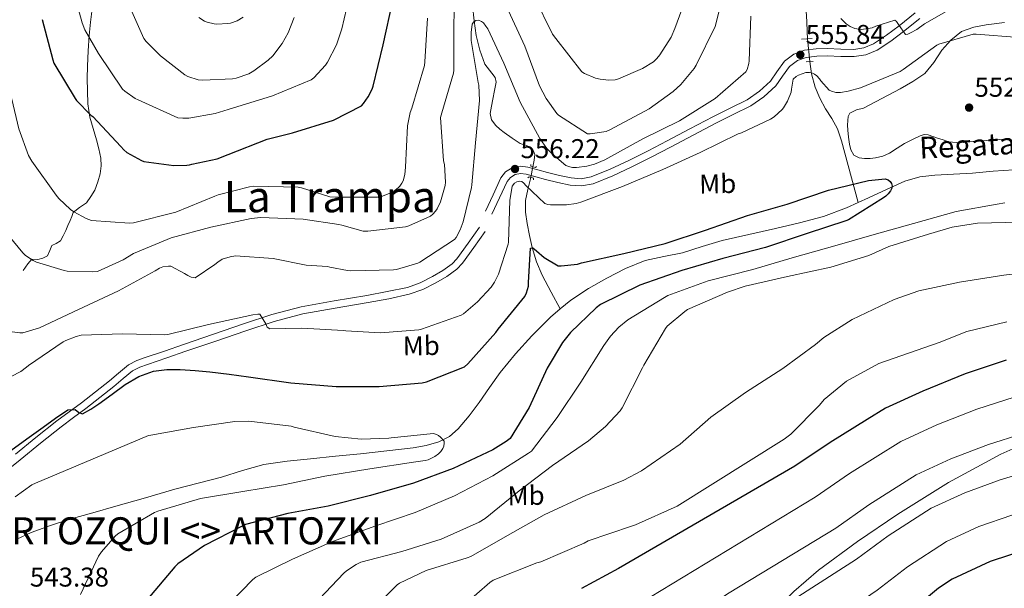
# Model space of a CAD drawing. Extents: x 634528 to 641430, y 743835 to 748599.
# Drawn here: x 636466 to 636829, y 746317 to 746527 of the extents above; entities that cross this region are included whole.
import ezdxf
from ezdxf.enums import TextEntityAlignment as Align

# ---------------------------------------------------------------- set-up
doc = ezdxf.new("R2010")
doc.units = 0
doc.header["$MEASUREMENT"] = 0
for name, pattern in [('DGN Style 2', [79.28764, 47.572584, -31.715056]), ('DGN Style 3', [111.002696, 79.28764, -31.715056]), ('DGN Style 5', [55.501348, 23.786292, -31.715056])]:
    doc.linetypes.add(name, pattern=pattern)
for name, color, linetype in [('Nivel 11', 7, 'Continuous'), ('Nivel 21', 7, 'Continuous'), ('Nivel 22', 7, 'Continuous'), ('Nivel 35', 7, 'Continuous'), ('Nivel 36', 7, 'Continuous'), ('Nivel 37', 7, 'Continuous'), ('Nivel 4', 7, 'Continuous'), ('Nivel 41', 7, 'Continuous'), ('Nivel 43', 7, 'Continuous'), ('Nivel 45', 7, 'Continuous'), ('Nivel 5', 7, 'Continuous'), ('Nivel 57', 7, 'Continuous'), ('Nivel 7', 7, 'Continuous')]:
    doc.layers.add(name, color=color, linetype=linetype)
doc.styles.add('Style-arial', font='arial.shx', dxfattribs={"bigfont": 'arialbig.shx'})
doc.styles.add('Style-arialn', font='arialn.shx', dxfattribs={"bigfont": 'arialnbig.shx'})
doc.styles.add('Style-times', font='times.shx', dxfattribs={"bigfont": 'timesbig.shx'})
doc.styles.add('Style-timesi', font='timesi.shx', dxfattribs={"bigfont": 'timesibig.shx'})

# ---------------------------------------------------------------- blocks, each defined once
blk = doc.blocks.new('5PATER_3')
at = {"layer": 'Nivel 7', "linetype": 'Continuous', "lineweight": 0}
h = blk.add_hatch(color=53, dxfattribs=at)
edge = h.paths.add_edge_path()
edge.add_ellipse((0, 0), major_axis=(-1.071360849563173, -1.134225387257681), ratio=0.9994267266554793, start_angle=0, end_angle=360)

msp = doc.modelspace()

# ---------------------------------------------------------------- linework, layer by layer
at = {"layer": 'Nivel 11', "color": 142, "linetype": 'DGN Style 3', "lineweight": 13}
for points in [[(636632.662, 746531.6969999999, 561.2570000000001), (636633.274, 746526.146, 560.355), (636634.006, 746520.625, 559.465), (636635.365, 746515.2860000001, 558.888), (636637.27, 746510.065, 558.633), (636639.78, 746506.8019999999, 558.592)], [(636755.6699999999, 746529.713, 556.073), (636755.8940000001, 746525.8770000001, 555.553), (636756.054, 746522.033, 555.113), (636756.246, 746519.453, 555.013)], [(636757.014, 746511.0619999999, 554.767), (636757.719, 746506.4990000001, 554.48), (636759.0619999999, 746501.6170000001, 554.153), (636760.7660000001, 746497.5619999999, 553.847), (636762.774, 746493.6810000001, 553.513), (636765.21, 746490.088, 552.824), (636767.318, 746486.321, 552.105), (636768.699, 746481.81, 551.999), (636769.942, 746477.297, 551.849), (636772.408, 746468.2050000001, 550.797), (636774.875, 746459.1130000001, 549.745)], [(636639.78, 746506.8019999999, 558.592), (636640.9979999999, 746505.2209999999, 558.58), (636641.3659999999, 746503.473, 558.569), (636640.834, 746500.3740000001, 558.573), (636640.2139999999, 746497.2650000001, 558.569), (636639.655, 746494.604, 558.24), (636639.1259999999, 746491.953, 557.865), (636639.621, 746489.6229999999, 557.768), (636641.2380000001, 746487.537, 557.673), (636642.7479999999, 746486.173, 557.582), (636644.31, 746484.977, 557.481), (636647.2390000001, 746482.852, 556.92), (636650.1980000001, 746480.817, 556.457), (636652.5549999999, 746480.121, 556.457), (636654.8060000001, 746478.9610000001, 556.457), (636655.6259999999, 746476.8400000001, 556.457), (636655.446, 746474.673, 556.457), (636654.9510000001, 746472.2450000001, 556.1270000000001)], [(636654.1529999999, 746468.433, 555.416), (636654.038, 746467.889, 555.3050000000001), (636653.1159999999, 746463.854, 554.953), (636652.246, 746459.825, 554.537), (636652.193, 746455.5930000001, 553.277), (636652.8859999999, 746451.3770000001, 551.977), (636653.652, 746446.932, 551.184), (636654.6780000001, 746442.4809999999, 550.505), (636656.2660000001, 746437.271, 549.869), (636658.3899999999, 746432.3049999999, 549.1610000000001), (636661.693, 746426.092, 548.038), (636664.996, 746419.878, 546.916)]]:
    msp.add_polyline3d(points, dxfattribs=at)
at = {"layer": 'Nivel 11', "color": 142, "linetype": 'Continuous', "lineweight": 13}
for points in [[(636832.2779999999, 746471.217, 551.2090000000001), (636824.6270000001, 746470.6229999999, 551.016), (636816.9820000001, 746469.9369999999, 550.825), (636810.0730000001, 746469.5730000001, 550.852), (636803.158, 746469.233, 550.953), (636797.5719999999, 746468.5460000001, 550.905), (636792.1499999999, 746466.993, 550.761), (636785.388, 746463.9550000001, 550.302), (636778.71, 746460.8489999999, 549.865), (636774.875, 746459.1130000001, 549.745)], [(636774.875, 746459.1130000001, 549.745), (636770.521, 746457.142, 549.6080000000001), (636762.1340000001, 746453.9369999999, 549.3530000000001), (636753.2679999999, 746451.6300000001, 549.064), (636744.342, 746449.585, 548.777), (636734.5460000001, 746447.3570000001, 548.823), (636724.7579999999, 746445.105, 548.841), (636717.4070000001, 746442.908, 548.497), (636710.102, 746440.561, 548.1370000000001), (636703.1840000001, 746439.2150000001, 547.862), (636696.2779999999, 746437.7450000001, 547.625), (636689.1370000001, 746434.841, 547.514), (636682.2620000001, 746431.281, 547.433), (636675.4180000001, 746427.4720000001, 547.1800000000001), (636668.8859999999, 746423.1529999999, 546.921), (636664.996, 746419.878, 546.916)], [(636664.996, 746419.878, 546.916), (636661.3870000001, 746416.8400000001, 546.912), (636654.486, 746409.905, 546.921), (636648.51, 746403.3300000001, 546.514), (636642.902, 746396.4650000001, 546.153), (636638.9720000001, 746390.916, 546.122), (636635.094, 746385.3289999999, 546.153), (636631.3870000001, 746380.4199999999, 546.217), (636627.4140000001, 746375.665, 546.2810000000001), (636624.172, 746372.808, 546.322), (636620.31, 746370.865, 546.345), (636615.5789999999, 746369.5079999999, 546.258), (636610.774, 746368.689, 546.089), (636601.051, 746367.571, 545.636), (636591.318, 746366.513, 545.321), (636582.102, 746365.584, 545.288), (636572.8859999999, 746364.6570000001, 545.2570000000001), (636564.288, 746363.7749999999, 545.226), (636555.7339999999, 746362.4809999999, 545.193), (636547.888, 746360.297, 544.718), (636540.118, 746357.8729999999, 544.169), (636531.497, 746355.6799999999, 544.263), (636522.902, 746353.3929999999, 544.297), (636512.0390000001, 746350.2590000001, 543.892), (636501.176, 746347.125, 543.486), (636492.696, 746344.757, 543.4540000000001), (636484.216, 746342.389, 543.422), (636477.006, 746340.078, 543.424), (636469.8800000001, 746337.4610000001, 543.422), (636464.587, 746335.0630000001, 543.366)]]:
    msp.add_polyline3d(points, dxfattribs=at)
at = {"layer": 'Nivel 21', "color": 1, "linetype": 'DGN Style 2', "lineweight": 0, "extrusion": (-0.01608926963070052, -0.000778513046646799, 0.9998702562433723), "elevation": -10270.78499627979, "flags": 128}
msp.add_lwpolyline([(-714872.2873375807, 672011.3308741893), (-714872.2873375809, 672015.3040321271)], dxfattribs=at)
at = {"layer": 'Nivel 21', "color": 1, "linetype": 'DGN Style 2', "lineweight": 0, "flags": 128}
for points, elevation in [([(636755.6699999999, 746510.9610000001), (636758.23, 746511.1529999999)], 554.665), ([(636654.217, 746473.0789999999), (636654.2280000001, 746472.4650000001), (636655.885, 746471.96), (636656.2690000001, 746472.4140000001)], 556.8580000000001), ([(636655.1640000001, 746467.5), (636655.1599999999, 746468.115), (636653.5079999999, 746468.6359999999), (636653.119, 746468.1869999999)], 556.857)]:
    msp.add_lwpolyline(points, dxfattribs=dict(at, elevation=elevation))
at = {"layer": 'Nivel 21', "color": 7, "linetype": 'DGN Style 3', "lineweight": 0}
for points in [[(636492.4580000001, 746530.4709999999, 580.946), (636491.8589999999, 746525.5989999999, 580.482), (636491.3700000001, 746520.743, 579.8580000000001), (636490.9639999999, 746515.0449999999, 578.813), (636490.666, 746509.351, 577.682), (636490.595, 746504.838, 576.7), (636490.666, 746500.327, 575.7620000000001), (636490.881, 746495.4539999999, 575.445), (636491.5619999999, 746490.5989999999, 575.25), (636492.756, 746486.3940000001, 574.671), (636494.058, 746482.2150000001, 574.098), (636494.9280000001, 746478.8659999999, 573.657), (636495.658, 746475.4950000001, 573.266), (636495.7720000001, 746472.6240000001, 573.0070000000001), (636495.338, 746469.7350000001, 572.754), (636494.53, 746466.679, 572.469), (636493.354, 746463.719, 572.178), (636491.96, 746461.27, 571.746), (636490.2820000001, 746459.047, 571.282), (636487.703, 746457.3160000001, 570.96), (636485.4180000001, 746455.399, 570.642), (636484.861, 746453.932, 570.461), (636484.3300000001, 746452.4550000001, 570.258), (636483.504, 746450.629, 569.927), (636482.666, 746448.807, 569.554), (636481.7110000001, 746446.861, 569.13), (636480.682, 746444.967, 568.658), (636479.1910000001, 746444.04, 568.0120000000001), (636477.5460000001, 746443.3030000001, 567.378), (636476.858, 746441.3740000001, 566.962), (636475.946, 746439.463, 566.61), (636474.203, 746438.5430000001, 566.326), (636472.362, 746438.0549999999, 566.034), (636470.186, 746438.247, 565.65), (636468.7139999999, 746436.5190000001, 565.33), (636467.0109999999, 746433.9950000001, 564.852)], [(636795.9169999999, 746529.0179999999, 560.988), (636789.9990000001, 746524.2690000001, 560.041), (636785.3489999999, 746520.767, 559.414), (636780.5819999999, 746517.6140000001, 558.761), (636777.0149999999, 746516.1170000001, 558.133), (636773.233, 746515.5560000001, 557.481), (636768.5279999999, 746515.6699999999, 556.631), (636763.4850000001, 746515.8729999999, 556.1370000000001), (636759.4099999999, 746515.73, 556.1370000000001), (636755.1159999999, 746515.2420000001, 556.1370000000001), (636751.1840000001, 746513.804, 556.1370000000001), (636747.662, 746511.1910000001, 556.1370000000001), (636744.8319999999, 746507.2339999999, 556.307), (636742.5090000001, 746503.8940000001, 556.585), (636738.467, 746500.1699999999, 556.889), (636733.892, 746497.01, 557.1610000000001), (636727.6529999999, 746493.896, 557.3770000000001), (636721.233, 746490.6799999999, 557.545), (636712.8289999999, 746486.247, 557.7760000000001), (636704.4550000001, 746481.842, 557.993), (636697.385, 746478.2150000001, 558.095), (636690.3060000001, 746474.6410000001, 558.057), (636683.378, 746471.371, 557.742), (636676.3910000001, 746468.6070000001, 557.417), (636672.7450000001, 746467.9029999999, 557.384), (636669.003, 746468.1710000001, 557.3530000000001), (636664.699, 746469.0819999999, 557.289), (636660.2779999999, 746470.1540000001, 557.1610000000001), (636656.7660000001, 746471.129, 556.976), (636653.038, 746472.176, 556.777), (636650.3459999999, 746472.5260000001, 556.672), (636647.352, 746471.9539999999, 556.585), (636644.801, 746470.365, 556.562), (636643.163, 746468.186, 556.585), (636640.23, 746461.9539999999, 556.681), (636637.4140000001, 746455.97, 556.777)], [(636635.2320000001, 746449.9950000001, 557.3530000000001), (636631.0079999999, 746444.139, 557.641), (636626.8700000001, 746438.402, 557.865), (636625.1329999999, 746436.479, 557.895), (636621.7760000001, 746434.034, 557.884), (636617.888, 746431.838, 557.865), (636613.3160000001, 746429.476, 557.865), (636608.6440000001, 746427.841, 557.865), (636601.233, 746426.2660000001, 557.844), (636593.6680000001, 746424.8219999999, 557.801), (636581.628, 746422.854, 557.654), (636569.487, 746420.6410000001, 557.097), (636558.723, 746417.7779999999, 556.186), (636548.233, 746414.358, 555.177), (636537.173, 746410.581, 554.046), (636526.132, 746406.7990000001, 552.937), (636519.0619999999, 746404.371, 552.76), (636511.9990000001, 746401.939, 552.745), (636508.898, 746400.9099999999, 552.604), (636505.852, 746399.267, 552.2330000000001), (636502.1780000001, 746396.233, 551.331), (636498.754, 746393.4029999999, 550.429), (636493.602, 746389.3389999999, 550.013), (636488.4839999999, 746385.3019999999, 549.597), (636483.956, 746381.963, 549.469), (636479.3289999999, 746378.5800000001, 549.533), (636471.6840000001, 746372.4709999999, 549.604), (636464.1680000001, 746366.31, 549.6610000000001)]]:
    msp.add_polyline3d(points, dxfattribs=at)
at = {"layer": 'Nivel 21', "color": 7, "linetype": 'Continuous', "lineweight": 0}
for points in [[(636797.5860000001, 746526.9340000001, 560.988), (636791.638, 746522.1610000001, 560.041), (636786.8899999999, 746518.585, 559.414), (636781.8459999999, 746515.2490000001, 558.761), (636777.7390000001, 746513.5249999999, 558.133), (636773.398, 746512.881, 557.481), (636768.442, 746513.0009999999, 556.631), (636763.4780000001, 746513.2010000001, 556.1370000000001), (636759.608, 746513.065, 556.1370000000001), (636755.7339999999, 746512.625, 556.1370000000001), (636752.4639999999, 746511.429, 556.1370000000001), (636749.5900000001, 746509.297, 556.1370000000001), (636747.014, 746505.6950000001, 556.307), (636744.534, 746502.129, 556.585), (636740.139, 746498.0800000001, 556.889), (636735.254, 746494.7050000001, 557.1610000000001), (636728.8470000001, 746491.5079999999, 557.3770000000001), (636722.4539999999, 746488.3049999999, 557.545), (636714.0730000001, 746483.885, 557.7760000000001), (636705.686, 746479.473, 557.993), (636698.5959999999, 746475.835, 558.095), (636691.4780000001, 746472.2409999999, 558.057), (636684.44, 746468.9199999999, 557.742), (636677.142, 746466.033, 557.417), (636672.906, 746465.2150000001, 557.384), (636668.6300000001, 746465.521, 557.3530000000001), (636664.108, 746466.4780000001, 557.289), (636659.6059999999, 746467.5689999999, 557.1610000000001), (636656.048, 746468.557, 556.976), (636652.5020000001, 746469.5530000001, 556.777), (636650.426, 746469.8230000001, 556.672), (636648.342, 746469.425, 556.585), (636646.6359999999, 746468.362, 556.562), (636645.462, 746466.801, 556.585), (636642.646, 746460.817, 556.681), (636639.8300000001, 746454.8330000001, 556.777)], [(636459.469, 746359.1359999999, 549.652), (636465.848, 746364.2339999999, 549.6610000000001), (636473.3640000001, 746370.395, 549.604), (636480.952, 746376.4580000001, 549.533), (636485.537, 746379.81, 549.469), (636490.104, 746383.1780000001, 549.597), (636495.256, 746387.2420000001, 550.013), (636500.408, 746391.3060000001, 550.429), (636503.879, 746394.1740000001, 551.331), (636507.3500000001, 746397.041, 552.2330000000001), (636509.96, 746398.449, 552.604), (636512.854, 746399.409, 552.745), (636519.9299999999, 746401.8459999999, 552.76), (636526.9979999999, 746404.273, 552.937), (636538.037, 746408.0549999999, 554.046), (636549.078, 746411.825, 555.177), (636559.4809999999, 746415.217, 556.186), (636570.0700000001, 746418.033, 557.097), (636582.0830000001, 746420.223, 557.654), (636594.1340000001, 746422.193, 557.801), (636601.7609999999, 746423.648, 557.844), (636609.3659999999, 746425.2650000001, 557.865), (636614.375, 746427.0179999999, 557.865), (636619.158, 746429.4890000001, 557.865), (636623.223, 746431.7849999999, 557.884), (636626.929, 746434.4839999999, 557.895), (636628.95, 746436.7209999999, 557.865), (636633.1740000001, 746442.577, 557.641), (636637.398, 746448.433, 557.3530000000001)]]:
    msp.add_polyline3d(points, dxfattribs=at)
at = {"layer": 'Nivel 22', "color": 142, "linetype": 'DGN Style 5', "lineweight": 0, "extrusion": (0.002659872947076081, -0.02906118997254609, 0.9995740954593035), "elevation": -19446.27631177392, "flags": 128}
msp.add_lwpolyline([(702147.8036261494, 685090.4119410585), (702147.8036261492, 685098.841604219)], dxfattribs=at)
at = {"layer": 'Nivel 22', "color": 142, "linetype": 'DGN Style 5', "lineweight": 0, "extrusion": (-0.03679771723266882, -0.1757805740487889, 0.9837413876591464), "elevation": -154095.6834525701, "flags": 128}
msp.add_lwpolyline([(470197.0431164398, 847179.5568062286), (470197.0431164398, 847183.5158047131)], dxfattribs=at)
at = {"layer": 'Nivel 35', "color": 92, "linetype": 'DGN Style 3', "lineweight": 0}
msp.add_polyline3d([(636664.912, 746190.23, 604.298), (636665.9110000001, 746199.3470000001, 603.16), (636667.862, 746210.801, 601.641), (636672.611, 746227.953, 599.49), (636675.963, 746236.1089999999, 598.412), (636680.79, 746243.5050000001, 597.3530000000001), (636689.1780000001, 746253.0989999999, 596.098), (636702.1799999999, 746266.8019999999, 594.916), (636715.4780000001, 746280.2409999999, 594.217), (636733.138, 746298.139, 594.433), (636751.19, 746315.6969999999, 594.473), (636760.25, 746323.517, 593.857), (636774.6070000001, 746334.1880000001, 592.708), (636789.462, 746344.2409999999, 591.4010000000001), (636808.189, 746355.916, 589.423), (636827.5419999999, 746366.385, 587.433), (636835.29, 746369.7209999999, 587.284)], dxfattribs=at)
at = {"layer": 'Nivel 36', "color": 92, "linetype": 'Continuous', "lineweight": 0}
msp.add_polyline3d([(636830.422, 746482.6089999999, 552.041), (636823.8289999999, 746482.1229999999, 552.041), (636817.2380000001, 746481.585, 552.041), (636812.6710000001, 746481.122, 552.041), (636808.2139999999, 746481.521, 552.041), (636806.1980000001, 746482.193, 552.041), (636804.182, 746482.865, 552.041), (636802.4539999999, 746483.4410000001, 552.041), (636800.726, 746484.017, 552.041), (636799.2350000001, 746484.1370000001, 552.048), (636797.7820000001, 746483.6969999999, 552.041), (636794.902, 746482.2890000001, 551.929), (636792.0220000001, 746480.881, 551.785), (636789.206, 746479.0889999999, 551.785), (636786.3899999999, 746477.297, 551.785), (636783.9550000001, 746476.22, 551.785), (636781.334, 746475.5689999999, 551.785), (636779.2919999999, 746475.3319999999, 551.785), (636777.2380000001, 746475.3770000001, 551.785), (636775.217, 746475.587, 551.807), (636773.334, 746476.5930000001, 551.849), (636772.1640000001, 746478.527, 551.903), (636771.7339999999, 746480.625, 551.977), (636771.3130000001, 746483.1840000001, 552.134), (636771.03, 746485.7450000001, 552.361), (636770.9750000001, 746487.5689999999, 552.635), (636771.03, 746489.3929999999, 552.873), (636771.139, 746490.79, 552.924), (636771.798, 746492.081, 552.937), (636774.257, 746493.2650000001, 552.937), (636776.79, 746493.9369999999, 552.937), (636783.591, 746497.4340000001, 552.937), (636790.358, 746501.041, 552.937), (636795.0179999999, 746503.6699999999, 553.104), (636799.446, 746506.673, 553.513), (636802.7620000001, 746510.781, 554.08), (636805.7180000001, 746515.2490000001, 554.665), (636809.031, 746519.023, 555.164), (636813.014, 746522.1610000001, 555.497), (636817.4750000001, 746523.81, 555.547), (636822.102, 746524.5930000001, 555.561), (636828.7820000001, 746525.46, 555.717)], dxfattribs=at)
at = {"layer": 'Nivel 4', "color": 30, "linetype": 'Continuous', "lineweight": 30, "flags": 128}
for points, elevation in [([(636592.463, 746495.6000000001), (636594.223, 746498.0959999999), (636595.631, 746500.848), (636596.047, 746502.0320000001), (636599.6950000001, 746517.2960000001), (636603.247, 746533.4240000001)], 575), ([(636473.929, 746526.5719999999), (636477.8970000001, 746511.6599999999), (636478.281, 746510.54), (636486.185, 746497.452), (636486.6969999999, 746496.716), (636491.913, 746491.308), (636492.6170000001, 746490.764), (636502.9850000001, 746479.8200000001), (636504.1370000001, 746478.476), (636505.193, 746477.548), (636510.5689999999, 746474.6359999999), (636511.5290000001, 746474.284), (636522.5689999999, 746472.8119999999), (636527.369, 746472.844), (636528.2649999999, 746472.9720000001), (636529.193, 746473.2919999999), (636538.479, 746475.2479999999), (636542.6070000001, 746476.848), (636556.9750000001, 746482.4480000001), (636566.351, 746484.8160000001), (636581.4550000001, 746489.52), (636591.6950000001, 746494.7679999999), (636592.463, 746495.6000000001)], 575), ([(636519.967, 746397.6070000001), (636524.9110000001, 746397.5519999999), (636530.3740000001, 746397.209), (636535.8230000001, 746396.6880000001), (636542.9269999999, 746395.7760000001), (636550.031, 746394.8640000001), (636565.679, 746392.6240000001), (636582.351, 746391.28), (636598.2550000001, 746391.2479999999), (636614.0630000001, 746392.592), (636615.727, 746393.0079999999), (636629.7110000001, 746398.5760000001), (636630.9269999999, 746399.6640000001), (636641.327, 746411.152), (636642.1910000001, 746412.3999999999), (636652.0149999999, 746424.496), (636652.6229999999, 746425.872), (636653.2949999999, 746428.2720000001), (636653.2949999999, 746429.6159999999), (636654.031, 746442.3200000001), (636654.8630000001, 746442.3840000001), (636655.567, 746441.9680000001), (636656.2069999999, 746441.264), (636659.1510000001, 746438.8319999999), (636664.3030000001, 746435.824), (636665.3910000001, 746435.7919999999), (636671.4070000001, 746436.432), (636672.879, 746436.848), (636688.463, 746440.368), (636703.7590000001, 746444.0160000001), (636718.639, 746448.912), (636734.095, 746454.352), (636748.7509999999, 746458.48), (636763.9510000001, 746463.696), (636778.639, 746467.1840000001), (636784.8470000001, 746467.824), (636785.935, 746467.44), (636786.639, 746466.8), (636787.2150000001, 746466.0959999999), (636787.4070000001, 746465.2), (636787.2790000001, 746464.368), (636786.767, 746463.3759999999), (636785.967, 746462.3200000001), (636785.071, 746461.4240000001), (636784.271, 746460.8160000001), (636771.2790000001, 746452.784), (636770.287, 746452.3999999999), (636756.0149999999, 746447.632), (636740.655, 746442.5120000001), (636724.9750000001, 746438.4480000001), (636709.871, 746434.0320000001), (636694.3189999999, 746428.6240000001), (636679.8870000001, 746421.4880000001), (636678.2550000001, 746420.304), (636668.783, 746411.2479999999), (636665.807, 746407.504), (636660.1429999999, 746398.0959999999), (636653.615, 746383.5360000001), (636646.5109999999, 746372.176), (636645.1030000001, 746371.024), (636640.111, 746367.888), (636625.5190000001, 746361.0719999999), (636610.8630000001, 746355.632), (636595.087, 746351.0560000001), (636579.503, 746347.216), (636564.527, 746344.496), (636549.007, 746340.368), (636547.791, 746339.8559999999), (636533.9029999999, 746332.6880000001), (636524.0149999999, 746325.872), (636522.9269999999, 746324.784), (636512.783, 746312.912)], 550), ([(636829.4550000001, 746401.0079999999), (636814.3189999999, 746396.0160000001), (636798.7350000001, 746389.584), (636785.007, 746383.3119999999), (636778.2550000001, 746379.1200000001), (636764.5590000001, 746370.608), (636751.4709999999, 746361.9040000001), (636686.5430000001, 746324.1440000001), (636672.879, 746316.848)], 575), ([(636462.3829999999, 746367.632), (636468.362, 746371.99), (636474.351, 746376.3360000001), (636478.895, 746379.577), (636483.503, 746382.736), (636486.095, 746382.8), (636487.5120000001, 746381.7520000001), (636488.9110000001, 746381.1680000001), (636491.912, 746382.8729999999), (636494.895, 746384.8800000001), (636499.7690000001, 746388.4890000001), (636504.6229999999, 746392.048), (636509.594, 746394.9839999999), (636515.023, 746396.9439999999), (636519.967, 746397.6070000001)], 550), ([(636838.185, 746331.5959999999), (636823.497, 746326.7960000001), (636809.577, 746320.236), (636804.4569999999, 746316.908), (636792.041, 746306.604), (636778.3130000001, 746297.068), (636764.0730000001, 746287.148), (636739.1059999999, 746270.1780000001), (636709.0009999999, 746248.94), (636696.521, 746238.06), (636692.4569999999, 746233.4199999999), (636681.6410000001, 746221.196), (636679.4650000001, 746218.0279999999), (636670.8570000001, 746205.5800000001), (636663.433, 746192.3640000001)], 600)]:
    msp.add_lwpolyline(points, dxfattribs=dict(at, elevation=elevation))
at = {"layer": 'Nivel 5', "color": 30, "linetype": 'Continuous', "lineweight": 0, "flags": 128}
for points, elevation in [([(636484.3219999999, 746541.453), (636488.706, 746525.2930000001), (636489.73, 746522.797), (636494.7220000001, 746513.997), (636503.6499999999, 746500.909), (636504.45, 746500.173), (636508.3219999999, 746497.517), (636509.442, 746496.9410000001), (636524.0660000001, 746490.381), (636525.794, 746490.189), (636528.098, 746490.253), (636537.73, 746491.9169999999), (636542.5619999999, 746493.389), (636558.946, 746498.4450000001), (636573.186, 746504.3970000001), (636574.146, 746505.1329999999), (636578.466, 746509.709), (636579.202, 746510.797), (636582.4979999999, 746517.2609999999), (636584.4820000001, 746523.149), (636587.906, 746538.061)], 580), ([(636645.257, 746531.3400000001), (636651.977, 746516.7479999999), (636657.3530000001, 746502.1240000001), (636659.817, 746497.4839999999), (636663.753, 746491.9480000001), (636664.425, 746491.3400000001), (636675.1130000001, 746484.4280000001), (636676.041, 746484.4280000001), (636681.9610000001, 746485.2919999999), (636683.369, 746485.9639999999), (636697.801, 746493.7080000001), (636706.6329999999, 746500.044), (636709.4809999999, 746502.6680000001), (636714.3770000001, 746508.4920000001), (636715.145, 746509.74), (636722.185, 746523.9480000001), (636722.5689999999, 746525.2919999999), (636726.2490000001, 746540.46)], 565), ([(636457.0009999999, 746452.396), (636466.8570000001, 746440.5560000001), (636467.8489999999, 746439.628), (636470.665, 746437.74), (636471.9450000001, 746437.132), (636482.0889999999, 746434.0279999999), (636483.2409999999, 746433.8360000001), (636492.6810000001, 746433.548), (636494.345, 746433.74), (636503.881, 746437.9639999999), (636507.625, 746440.2679999999), (636521.577, 746446.06), (636536.2010000001, 746450.06), (636551.0490000001, 746453.2280000001), (636554.6329999999, 746453.548), (636570.2490000001, 746452.94), (636583.4010000001, 746451.0519999999), (636584.4569999999, 746450.764), (636592.361, 746448.588), (636594.0249999999, 746448.5560000001), (636607.977, 746450.156), (636609.193, 746450.5079999999), (636617.2250000001, 746454.092), (636618.057, 746454.764), (636619.081, 746455.8840000001), (636619.6570000001, 746456.8119999999), (636620.841, 746459.372), (636622.5689999999, 746465.4199999999), (636622.6969999999, 746466.6680000001), (636622.3130000001, 746473.1640000001), (636622.0249999999, 746474.5079999999), (636620.8090000001, 746490.412), (636621.3530000001, 746492.172), (636625.6410000001, 746506.764), (636625.737, 746507.852), (636625.8330000001, 746523.0519999999), (636626.057, 746538.412)], 565), ([(636712.4569999999, 746537.388), (636707.3049999999, 746523.2760000001), (636705.865, 746520.0760000001), (636701.7690000001, 746513.5160000001), (636700.6810000001, 746512.172), (636699.433, 746511.02), (636695.3049999999, 746508.46), (636686.537, 746504.716), (636685.257, 746504.3640000001), (636682.9850000001, 746504.2679999999), (636679.689, 746504.588), (636677.993, 746505.004), (636673.993, 746506.7), (636672.969, 746507.3400000001), (636663.337, 746519.5320000001), (636662.185, 746521.196), (636655.4650000001, 746535.084)], 570), ([(636768.521, 746526.9880000001), (636770.409, 746525.004), (636771.913, 746524.0120000001), (636773.6089999999, 746523.2760000001), (636775.081, 746522.9880000001), (636776.169, 746522.956), (636780.041, 746523.5), (636781.449, 746524.108), (636788.361, 746526.3800000001), (636789.065, 746525.8999999999), (636789.7050000001, 746524.6840000001), (636792.3289999999, 746521.068), (636793.1610000001, 746521.196), (636794.185, 746521.612), (636796.521, 746522.9240000001), (636799.369, 746525.0360000001), (636812.4890000001, 746532.46)], 560), ([(636506.05, 746531.7250000001), (636511.49, 746519.565), (636512.3219999999, 746518.4450000001), (636517.5700000001, 746513.165), (636526.6259999999, 746506.1570000001), (636527.682, 746505.6130000001), (636531.4580000001, 746504.365), (636533.2180000001, 746504.2050000001), (636544.1939999999, 746504.685), (636545.538, 746504.973), (636550.1780000001, 746506.605), (636552.034, 746507.629), (636557.3459999999, 746511.565), (636559.01, 746513.1969999999), (636562.466, 746517.773), (636564.642, 746521.645), (636566.946, 746527.341)], 585), ([(636523.273, 746455.5959999999), (636507.689, 746451.628), (636506.217, 746451.5320000001), (636492.233, 746452.524), (636490.217, 746453.26), (636485.7050000001, 746455.6599999999), (636484.4890000001, 746456.524), (636480.105, 746460.652), (636479.1130000001, 746461.868), (636470.121, 746474.348), (636468.969, 746476.46), (636465.321, 746486.2520000001), (636462.7609999999, 746497.196), (636458.6969999999, 746513.068), (636455.209, 746527.8200000001)], 570), ([(636461.129, 746411.7239999999), (636465.7050000001, 746411.02), (636466.825, 746411.02), (636472.9369999999, 746412.8759999999), (636487.433, 746419.692), (636502.0889999999, 746426.604), (636515.689, 746433.9639999999), (636517.257, 746434.892), (636518.473, 746435.372), (636520.585, 746435.6599999999), (636521.449, 746435.628), (636526.5050000001, 746433.004), (636527.689, 746432.172), (636528.969, 746431.5320000001), (636530.4410000001, 746431.372), (636537.673, 746436.2039999999), (636538.7609999999, 746437.1640000001), (636540.361, 746438.1880000001), (636543.273, 746439.084), (636545.321, 746439.4040000001), (636559.1769999999, 746438.5079999999), (636571.337, 746436.044), (636579.2409999999, 746435.4680000001), (636580.041, 746435.308), (636586.537, 746434.0279999999), (636587.7849999999, 746433.9639999999), (636603.497, 746434.284), (636604.6810000001, 746434.476), (636612.4569999999, 746436.78), (636613.2250000001, 746437.132), (636626.057, 746445.452), (636626.601, 746446.1880000001), (636628.105, 746449.004), (636629.257, 746452.0120000001), (636632.297, 746464.6200000001), (636632.361, 746465.612), (636633.801, 746481.132), (636635.209, 746496.78), (636634.953, 746502.348), (636634.6969999999, 746503.3400000001), (636632.233, 746518.828), (636632.1370000001, 746521.7720000001), (636632.585, 746524.8119999999), (636633.065, 746525.5800000001), (636633.8970000001, 746526.22), (636634.8570000001, 746526.3160000001), (636635.9450000001, 746525.8999999999), (636636.6810000001, 746525.2919999999), (636637.6410000001, 746524.1400000001), (636638.3130000001, 746523.084), (636644.2649999999, 746510.5079999999), (636650.2490000001, 746496.1400000001), (636657.4809999999, 746482.7), (636660.041, 746479.084), (636661.993, 746477.004), (636667.1130000001, 746472.78), (636668.521, 746472.236), (636669.4809999999, 746472.0760000001), (636671.017, 746472.044), (636674.825, 746472.524), (636677.6089999999, 746473.26), (636681.449, 746474.8600000001), (636695.4650000001, 746482.54), (636708.9369999999, 746489.196), (636722.0889999999, 746497.4199999999), (636733.513, 746507.244), (636733.8970000001, 746508.108), (636734.5689999999, 746510.412), (636734.6969999999, 746511.4040000001), (636735.273, 746527.788)], 560), ([(636616.041, 746527.02), (636615.081, 746510.9240000001), (636614.953, 746509.6440000001), (636610.345, 746493.932), (636609.7050000001, 746492.2679999999), (636608.6810000001, 746487.372), (636607.9450000001, 746472.172), (636607.6570000001, 746469.4839999999), (636607.0490000001, 746467.1159999999), (636606.665, 746466.284), (636605.8970000001, 746465.1640000001), (636605.2890000001, 746464.524), (636604.105, 746463.628), (636602.217, 746462.5719999999), (636599.433, 746461.4839999999), (636597.6089999999, 746461.0360000001), (636582.121, 746461.068), (636580.0730000001, 746461.26), (636569.6089999999, 746464.5560000001), (636568.425, 746464.716), (636552.041, 746465.132), (636550.4410000001, 746464.94), (636538.8570000001, 746461.996), (636537.6089999999, 746461.452), (636523.273, 746455.5959999999)], 570), ([(636531.7139999999, 746527.341), (636533.8899999999, 746525.997), (636534.882, 746525.581), (636537.442, 746524.9410000001), (636538.4340000001, 746524.845), (636542.402, 746525.0689999999), (636543.3940000001, 746525.2609999999), (636545.858, 746526.0930000001), (636548.098, 746527.5009999999)], 590), ([(636462.5689999999, 746394.956), (636466.057, 746396.8119999999), (636468.2649999999, 746398.412), (636468.905, 746399.02), (636481.7050000001, 746407.7239999999), (636482.7609999999, 746408.3), (636486.5050000001, 746409.7720000001), (636488.3929999999, 746410.22), (636503.5930000001, 746410.7320000001), (636519.017, 746410.3800000001), (636520.297, 746410.5079999999), (636535.369, 746414.1240000001), (636551.6570000001, 746417.7080000001), (636553.449, 746417.932), (636554.281, 746417.8999999999), (636556.4569999999, 746414.412), (636556.969, 746413.196), (636557.8970000001, 746412.5560000001), (636569.737, 746412.7479999999), (636585.0970000001, 746411.8840000001), (636585.8970000001, 746411.788), (636598.7930000001, 746411.1159999999), (636612.841, 746412.1400000001), (636613.8970000001, 746412.46), (636628.4890000001, 746417.548), (636629.2890000001, 746418.06), (636634.537, 746422.476), (636639.5290000001, 746427.8840000001), (636640.777, 746429.7080000001), (636642.2490000001, 746432.7479999999), (636645.801, 746443.7239999999), (636645.8970000001, 746444.524), (636646.4410000001, 746459.916), (636647.3049999999, 746465.1000000001), (636648.169, 746466.2520000001), (636648.969, 746466.764), (636650.057, 746466.956), (636650.8570000001, 746466.828), (636651.625, 746466.284), (636652.297, 746465.4199999999), (636659.3049999999, 746458.764), (636660.4890000001, 746458.412), (636661.449, 746458.284), (636667.273, 746458.2520000001), (636670.9210000001, 746458.7320000001), (636672.6170000001, 746459.1799999999), (636687.977, 746464.9720000001), (636702.7930000001, 746471.308), (636716.6170000001, 746477.612), (636730.6329999999, 746484.396), (636731.817, 746484.78), (636742.601, 746489.8360000001), (636743.913, 746490.7320000001), (636746.8570000001, 746493.388), (636747.4010000001, 746494.06), (636748.8090000001, 746496.4280000001), (636750.217, 746499.788), (636750.2490000001, 746500.94), (636750.953, 746504.6200000001), (636751.977, 746505.5160000001), (636752.905, 746506.0279999999), (636755.5290000001, 746506.9880000001), (636756.969, 746506.9880000001), (636758.0249999999, 746506.828), (636758.7609999999, 746506.4439999999), (636759.6570000001, 746505.7720000001), (636760.6170000001, 746504.6840000001), (636761.0970000001, 746503.9480000001), (636764.169, 746500.524), (636765.065, 746500.108), (636766.665, 746499.7239999999), (636768.3929999999, 746499.692), (636771.1769999999, 746500.108), (636775.753, 746501.388), (636790.3130000001, 746507.4040000001), (636791.497, 746508.1400000001), (636803.913, 746517.1640000001), (636804.6810000001, 746517.5160000001), (636817.321, 746521.1640000001), (636818.409, 746521.1640000001), (636834.217, 746519.916)], 555), ([(636829.0009999999, 746458.956), (636826.0889999999, 746458.54), (636810.9850000001, 746455.852), (636795.3049999999, 746451.4040000001), (636780.841, 746447.308), (636766.3130000001, 746443.084), (636750.601, 746438.6680000001), (636736.0090000001, 746434.4439999999), (636719.5290000001, 746430.284), (636704.713, 746424.78), (636703.433, 746424.108), (636689.8970000001, 746415.8840000001), (636686.5689999999, 746413.196), (636683.5930000001, 746409.8999999999), (636681.129, 746406.3800000001), (636672.5530000001, 746392.8759999999), (636663.881, 746379.8200000001), (636654.3770000001, 746367.4040000001), (636653.2890000001, 746366.6680000001), (636640.1370000001, 746358.3160000001), (636626.0249999999, 746350.9880000001), (636611.561, 746344.78), (636596.969, 746339.98), (636581.0970000001, 746334.156), (636566.345, 746327.628), (636552.8090000001, 746321.004), (636551.689, 746320.108), (636543.4010000001, 746311.5959999999)], 555), ([(636834.3130000001, 746451.916), (636818.825, 746451.4680000001), (636809.577, 746449.9639999999), (636800.841, 746447.4040000001), (636786.217, 746442.9240000001), (636778.825, 746439.5959999999), (636764.7450000001, 746435.2760000001), (636748.8090000001, 746431.852), (636733.1610000001, 746428.3319999999), (636726.729, 746426.0279999999), (636712.0090000001, 746419.628), (636710.953, 746418.9880000001), (636704.4569999999, 746413.5800000001), (636703.817, 746412.716), (636695.817, 746399.1799999999), (636695.4010000001, 746398.1240000001), (636687.913, 746383.4040000001), (636687.1130000001, 746382.284), (636681.737, 746376.4920000001), (636675.4650000001, 746371.244), (636662.1529999999, 746362.156), (636649.8970000001, 746352.78), (636637.3530000001, 746342.5719999999), (636635.145, 746341.2919999999), (636621.0970000001, 746334.956), (636606.601, 746330.412), (636591.433, 746326.476), (636589.801, 746325.676), (636586.1529999999, 746323.2760000001), (636585.257, 746322.4439999999)], 560), ([(636845.0970000001, 746434.348), (636828.649, 746432.3640000001), (636812.297, 746429.7720000001), (636797.2890000001, 746426.604), (636788.2010000001, 746423.3400000001), (636772.713, 746416.0120000001), (636762.281, 746409.388), (636759.209, 746406.828), (636747.0490000001, 746397.932), (636733.2890000001, 746389.0360000001), (636720.521, 746380.0120000001), (636709.193, 746370.0279999999), (636695.017, 746360.172), (636688.521, 746356.8119999999), (636674.473, 746351.1159999999), (636659.1130000001, 746343.9480000001), (636645.577, 746336.3640000001), (636632.0090000001, 746328.652), (636630.665, 746328.108), (636615.5290000001, 746323.5), (636605.7690000001, 746318.828), (636604.841, 746318.1240000001), (636594.5689999999, 746307.98)], 565), ([(636629.513, 746310.7), (636639.017, 746319.084), (636640.297, 746319.9480000001), (636656.361, 746326.22), (636657.865, 746326.6359999999), (636673.801, 746333.548), (636675.273, 746334.348), (636691.337, 746339.8200000001), (636692.777, 746340.236), (636708.1370000001, 746347.212), (636747.5930000001, 746371.8840000001), (636750.0889999999, 746373.74), (636760.649, 746384.4280000001), (636762.3130000001, 746386.4439999999), (636770.5689999999, 746393.26), (636782.4410000001, 746399.756), (636804.7450000001, 746407.564), (636814.9850000001, 746411.5), (636829.7050000001, 746415.1159999999)], 570), ([(636832.416, 746387.399), (636818.619, 746382.977), (636803.8910000001, 746377.0930000001), (636790.6200000001, 746371.0260000001), (636771.6780000001, 746359.1540000001), (636759.0660000001, 746350.4839999999), (636694.067, 746311.2069999999)], 580), ([(636464.0789999999, 746350.608), (636470.159, 746354.9920000001), (636471.4709999999, 746355.632), (636513.2309999999, 746373.2), (636514.095, 746373.328), (636529.743, 746376.1440000001), (636544.9750000001, 746378.3840000001), (636550.1910000001, 746378.48), (636565.7749999999, 746376.6240000001), (636566.895, 746376.2720000001), (636581.967, 746372.848), (636591.5989999999, 746371.9199999999), (636601.871, 746372.2080000001), (636602.6710000001, 746372.3360000001), (636618.287, 746373.936), (636619.4070000001, 746373.584), (636620.1429999999, 746373.1680000001), (636620.8470000001, 746372.6240000001), (636622.1910000001, 746371.1840000001), (636622.2550000001, 746370.352), (636622.1270000001, 746369.2960000001), (636621.743, 746368.3999999999), (636621.0390000001, 746367.344), (636620.111, 746366.416), (636618.7990000001, 746365.456), (636616.271, 746364.2720000001), (636615.247, 746363.9839999999), (636610.895, 746363.3759999999), (636594.831, 746360.976), (636578.223, 746358.288), (636563.023, 746355.0560000001), (636548.0149999999, 746352.5279999999), (636532.399, 746350.0320000001), (636516.655, 746345.3600000001), (636515.4070000001, 746344.8160000001), (636501.871, 746336.912), (636500.879, 746336.048), (636495.8230000001, 746330.352), (636494.7990000001, 746328.72), (636488.175, 746314.544)], 545), ([(636592.217, 746188.79), (636596.962, 746193.5490000001), (636602.946, 746199.277), (636614.818, 746208.1089999999), (636628.1939999999, 746215.629), (636631.1059999999, 746217.7409999999), (636634.4340000001, 746220.8770000001), (636635.2339999999, 746221.869), (636641.1540000001, 746237.1969999999), (636646.8500000001, 746251.5009999999), (636647.49, 746252.685), (636654.818, 746262.861), (636665.8260000001, 746274.7650000001), (636666.882, 746275.821), (636679.906, 746285.5490000001), (636687.368, 746289.713), (636701.591, 746298.27), (636727.304, 746315.243), (636766.6610000001, 746339.0630000001), (636778.797, 746347.699), (636796.233, 746358.74), (636809.0460000001, 746364.602), (636822.919, 746369.939), (636835.3770000001, 746373.79)], 585), ([(636608.4739999999, 746189.112), (636614.882, 746195.1170000001), (636616.0660000001, 746196.173), (636630.5619999999, 746203.8530000001), (636636.706, 746206.253), (636638.5619999999, 746207.277), (636643.5220000001, 746210.9569999999), (636644.962, 746212.3330000001), (636652.834, 746225.389), (636660.034, 746240.4610000001), (636660.994, 746242.4450000001), (636666.8500000001, 746251.213), (636673.8260000001, 746259.213), (636686.3060000001, 746270.317), (636694.6130000001, 746276.145), (636709.1140000001, 746285.3319999999), (636737.842, 746304.2930000001), (636774.256, 746327.6429999999), (636785.915, 746336.2450000001), (636801.8459999999, 746346.4550000001), (636814.202, 746352.1100000001), (636827.22, 746356.8999999999), (636838.337, 746360.182)], 590), ([(636831.52, 746343.862), (636819.3570000001, 746339.619), (636807.459, 746334.169), (636793.034, 746324.79)], 595), ([(636585.257, 746322.4439999999), (636573.8970000001, 746310.54)], 560), ([(636793.034, 746324.79), (636781.851, 746316.2220000001), (636744.5860000001, 746290.8160000001), (636716.638, 746272.395), (636701.8570000001, 746262.578), (636688.6740000001, 746251.629), (636676.8659999999, 746241.645), (636675.3940000001, 746239.821), (636669.602, 746230.477), (636661.858, 746216.9410000001), (636654.9780000001, 746202.2209999999), (636649.602, 746194.125), (636648.29, 746193.165), (636643.28, 746189.8019999999)], 595)]:
    msp.add_lwpolyline(points, dxfattribs=dict(at, elevation=elevation))
at = {"layer": 'Nivel 57', "color": 92, "linetype": 'DGN Style 3', "lineweight": 0}
msp.add_polyline3d([(636835.29, 746369.7209999999, 587.284), (636827.5419999999, 746366.385, 587.433), (636808.189, 746355.916, 589.423), (636789.462, 746344.2409999999, 591.4010000000001), (636774.6070000001, 746334.1880000001, 592.708), (636760.25, 746323.517, 593.857), (636751.19, 746315.6969999999, 594.473)], dxfattribs=at)

# ---------------------------------------------------------------- block references
at = {"layer": 'Nivel 7', "color": 53, "linetype": 'Continuous', "lineweight": 0}
for p in [(636753.5449999999, 746513.5800000001, 555.84), (636815.7849999999, 746494.092, 552.376), (636648.3289999999, 746471.4680000001, 556.224)]:
    msp.add_blockref('5PATER_3', p, dxfattribs=at)

# ---------------------------------------------------------------- texts
at = {"layer": 'Nivel 37', "color": 92, "linetype": 'Continuous', "lineweight": 0, "style": 'Style-arialn', "width": 0.9999948571399183}
for p in [(636723.0859156919, 746466.0259090008, 552.643), (636613.7739156918, 746406.313909001, 553.473), (636652.429915692, 746351.0819090009, 561.144)]:
    msp.add_text('Mb', height=6.999996, rotation=1.000399993359222, dxfattribs=at).set_placement(p, align=Align.MIDDLE_CENTER)
at = {"layer": 'Nivel 41', "color": 7, "linetype": 'Continuous', "lineweight": 0, "style": 'Style-arial'}
for s, p in [('555.84', (636755.53, 746517.5800000001, 555.84)), ('552.38', (636817.77, 746498.092, 552.376)), ('556.22', (636650.3800000001, 746475.4680000001, 556.224)), ('543.38', (636469.456, 746317.52, 543.376))]:
    msp.add_text(s, height=7.000002, dxfattribs=at).set_placement(p)
at = {"layer": 'Nivel 43', "color": 4, "linetype": 'Continuous', "lineweight": 0, "style": 'Style-timesi'}
msp.add_text('Regata de Ekiza', height=7.999986, rotation=2.847604328329665, dxfattribs=at).set_placement((636797.5719999999, 746475.2660000001, 550.905))
at = {"layer": 'Nivel 45', "color": 7, "linetype": 'Continuous', "lineweight": 0, "style": 'Style-times'}
msp.add_text('La Trampa', height=11.500002, dxfattribs=at).set_placement((636580.0734188608, 746461.260001, 570), align=Align.MIDDLE_CENTER)
msp.add_text('ARTOZQUI <> ARTOZKI', height=10.000002, dxfattribs=at).set_placement((636454.2649999999, 746333.068, 555))

doc.saveas('drawing.dxf')
